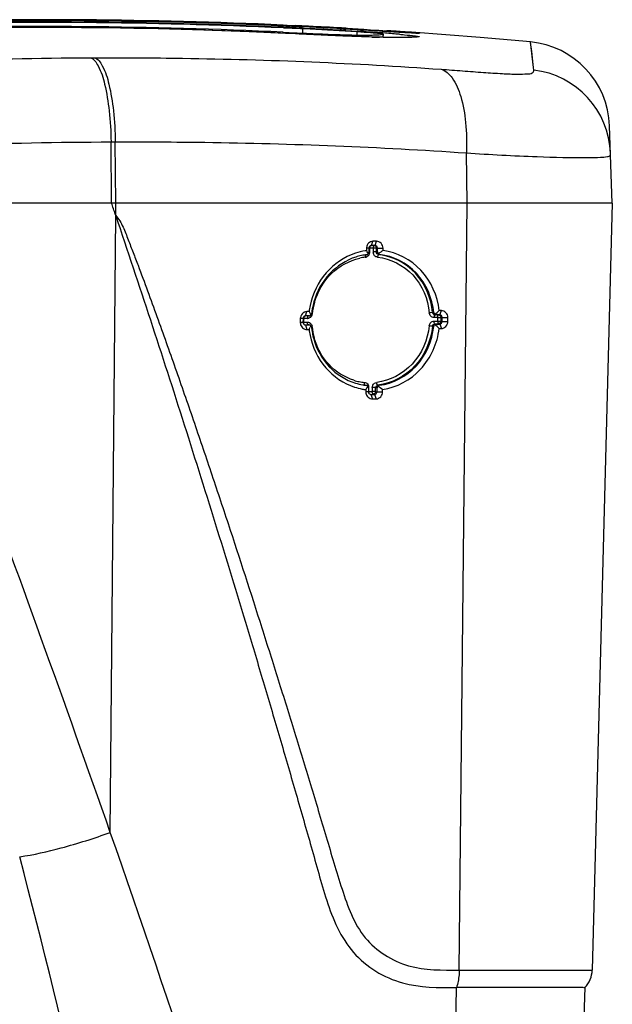
# Model space of a CAD drawing. Units: millimetres. Extents: x 0 to 1189, y 0 to 841.
# Drawn here: x 635 to 669, y 469 to 525 of the extents above; entities that cross this region are included whole.
import ezdxf

# ---------------------------------------------------------------- set-up
doc = ezdxf.new("R2010")
doc.units = ezdxf.units.MM
doc.header["$LTSCALE"] = 65.395
doc.layers.get('0').update_dxf_attribs({"linetype": 'CONTINUOUS'})
doc.layers.add('SUPERFICI', color=7, linetype='CONTINUOUS')

msp = doc.modelspace()

# ---------------------------------------------------------------- linework, layer by layer
at = {"color": 7, "linetype": 'Continuous'}
for p, q in [((650.1577, 524.6431), (650.3922, 524.6326)), ((650.3922, 524.6326), (650.6222, 524.6221)), ((649.8512, 524.6245), (650.3161, 524.6036)), ((649.8512, 524.6245), (650.3161, 524.6027)), ((651.0769, 524.5484), (650.1786, 524.5868)), ((650.3135, 524.5845), (650.1788, 524.5907)), ((650.8586, 524.1415), (650.2957, 524.1692)), ((651.0769, 524.5485), (650.3135, 524.5845)), ((650.6222, 524.6221), (650.8459, 524.6117)), ((651.1959, 524.125), (650.8586, 524.1415)), ((651.272, 524.539), (651.0769, 524.5485)), ((651.2719, 524.5378), (651.0769, 524.5484)), ((651.2721, 524.5584), (651.3489, 524.5546)), ((651.2721, 524.5579), (651.3489, 524.5543)), ((651.8355, 524.0943), (651.6185, 524.1046)), ((652.2025, 524.0772), (651.8355, 524.0943)), ((652.4988, 524.0636), (652.2025, 524.0772)), ((652.7213, 524.0537), (652.4988, 524.0636)), ((654.4253, 524.3866), (654.3864, 524.3889)), ((654.4241, 524.367), (654.388, 524.3691)), ((654.4241, 524.367), (654.388, 524.3689)), ((655.6753, 524.2918), (654.4241, 524.3671)), ((655.1627, 524.347), (655.0187, 524.3544)), ((655.6311, 524.3236), (655.1627, 524.347)), ((656.0227, 524.2709), (655.6753, 524.2918)), ((655.882, 524.3087), (655.8849, 524.3091)), ((655.9525, 524.3303), (656.0899, 524.3215)), ((656.1869, 524.2611), (656.0227, 524.2709)), ((656.7728, 524.2264), (656.4946, 524.2428)), ((657.237, 524.1997), (656.7728, 524.2264)), ((657.3775, 524.192), (657.237, 524.1997)), ((657.5007, 524.1854), (657.3775, 524.192)), ((657.6043, 524.1801), (657.5007, 524.1854)), ((657.6868, 524.1761), (657.6043, 524.1801)), ((657.7479, 524.1736), (657.6868, 524.1761)), ((657.7771, 524.1725), (657.7479, 524.1736)), ((657.793, 524.172), (657.7771, 524.1725)), ((653.017, 524.0407), (652.7213, 524.0537)), ((653.237, 524.0313), (653.017, 524.0407)), ((653.4548, 524.0222), (653.237, 524.0313)), ((653.6695, 524.0134), (653.4548, 524.0222)), ((653.8807, 524.005), (653.6695, 524.0134)), ((654.0879, 523.9971), (653.8807, 524.005)), ((654.2907, 523.9895), (654.0879, 523.9971)), ((654.4885, 523.9824), (654.2907, 523.9895)), ((654.6811, 523.9757), (654.4885, 523.9824)), ((654.8683, 523.9695), (654.6811, 523.9757)), ((655.0496, 523.9638), (654.8683, 523.9695)), ((655.2255, 523.9585), (655.0496, 523.9638)), ((655.3954, 523.9537), (655.2255, 523.9585)), ((655.5593, 523.9494), (655.3954, 523.9537)), ((655.7174, 523.9456), (655.5593, 523.9494)), ((655.869, 523.9422), (655.7174, 523.9456)), ((656.0147, 523.9393), (655.869, 523.9422)), ((656.1543, 523.9369), (656.0147, 523.9393)), ((656.2435, 523.9355), (656.1543, 523.9369)), ((656.33, 523.9344), (656.2435, 523.9355)), ((656.4137, 523.9334), (656.33, 523.9344)), ((656.4945, 523.9327), (656.4137, 523.9334)), ((656.5723, 523.9321), (656.4945, 523.9327)), ((656.6469, 523.9318), (656.5723, 523.9321)), ((656.7186, 523.9316), (656.6469, 523.9318)), ((656.7872, 523.9317), (656.7186, 523.9316)), ((656.8528, 523.9319), (656.7872, 523.9317)), ((656.9152, 523.9324), (656.8528, 523.9319)), ((656.9743, 523.933), (656.9152, 523.9324)), ((657.0302, 523.9337), (656.9743, 523.933)), ((657.0829, 523.9347), (657.0302, 523.9337)), ((657.1324, 523.9358), (657.0829, 523.9347)), ((657.1785, 523.937), (657.1324, 523.9358)), ((657.2213, 523.9383), (657.1785, 523.937)), ((657.2606, 523.9398), (657.2213, 523.9383)), ((657.2966, 523.9413), (657.2606, 523.9398)), ((657.3292, 523.9429), (657.2966, 523.9413)), ((657.3582, 523.9445), (657.3292, 523.9429)), ((657.3837, 523.9461), (657.3582, 523.9445)), ((657.4057, 523.9476), (657.3837, 523.9461)), ((657.4247, 523.9491), (657.4057, 523.9476)), ((657.4762, 523.9544), (657.472, 523.9537)), ((668.9927, 514.446), (668.8382, 518.8704)), ((668.898, 517.1599), (668.8981, 517.1555)), ((668.9927, 514.4459), (608.5114, 514.4459)), ((640.3632, 514.3715), (640.3379, 514.4459)), ((640.3632, 514.3715), (640.3379, 514.4459)), ((668.9927, 514.4459), (667.8434, 470.5556)), ((655.2084, 512.0239), (655.2942, 512.2673)), ((655.5001, 512.2688), (655.2942, 512.2673)), ((655.414, 512.0253), (655.5001, 512.2688)), ((654.9187, 511.8651), (654.9182, 511.7325)), ((655.0669, 511.873), (654.9187, 511.8651)), ((655.0669, 511.873), (655.0661, 511.6515)), ((655.163, 512.0215), (655.2083, 512.0239)), ((655.414, 512.0253), (655.2084, 512.0239)), ((655.5518, 511.6549), (655.5524, 511.8765)), ((655.5524, 511.8765), (655.8726, 511.8719)), ((655.8721, 511.7397), (655.8726, 511.8719)), ((655.0277, 511.5702), (655.0412, 511.5496)), ((655.0277, 511.5702), (655.0412, 511.5496)), ((659.2122, 508.2989), (659.0889, 508.298)), ((651.1381, 507.8418), (651.1374, 507.6203)), ((651.2926, 507.8497), (651.1381, 507.8418)), ((651.2926, 507.8497), (651.2918, 507.6282)), ((651.3807, 507.9977), (651.4376, 508.0008)), ((651.4842, 508.0011), (651.4376, 508.0008)), ((651.4842, 508.0011), (651.4376, 508.0008)), ((651.5307, 508.0014), (651.4842, 508.0011)), ((651.6472, 508.0022), (651.5307, 508.0014)), ((651.6428, 508.2449), (651.5882, 508.2446)), ((651.6472, 508.0021), (651.5896, 507.9991)), ((659.1202, 508.0555), (658.9148, 508.0539)), ((659.254, 507.6849), (659.2546, 507.9065)), ((659.2546, 507.9065), (659.5809, 507.9019)), ((659.5802, 507.6804), (659.5809, 507.9019)), ((651.2918, 507.6282), (651.1374, 507.6203)), ((651.3794, 507.4878), (651.4347, 507.4788)), ((651.4347, 507.4788), (651.5509, 507.4795)), ((651.5145, 507.2226), (651.5897, 507.2231)), ((651.5509, 507.4795), (651.6439, 507.4801)), ((651.6439, 507.4802), (651.588, 507.4891)), ((651.5897, 507.2231), (651.6398, 507.2234)), ((651.7358, 507.4181), (651.7483, 507.4423)), ((658.9117, 507.532), (659.1168, 507.5336)), ((659.0869, 507.2767), (659.2088, 507.2774)), ((654.9141, 504.0236), (654.8485, 504.0335)), ((654.8913, 503.778), (654.8908, 503.6454)), ((655.0397, 503.8753), (655.0389, 503.6533)), ((655.5291, 503.6568), (655.5298, 503.8788)), ((655.8494, 503.6523), (655.8495, 503.7845)), ((655.0389, 503.6533), (654.8908, 503.6454)), ((655.1781, 503.5045), (655.2947, 503.5053)), ((655.1781, 503.5045), (655.264, 503.2483)), ((655.264, 503.2483), (655.4743, 503.2498)), ((655.2947, 503.5053), (655.3881, 503.506)), ((655.3881, 503.506), (655.4743, 503.2498)), ((667.4251, 469.5551), (666.0581, 430.4094))]:
    msp.add_line(p, q, dxfattribs=at)
at = {"color": 9, "linetype": 'Continuous'}
for p, q in [((635.6199, 524.4983), (635.2814, 524.4971)), ((647.9302, 524.2732), (647.5857, 524.2868)), ((650.1759, 524.5095), (650.3108, 524.5034)), ((650.1761, 524.5132), (650.3109, 524.5069)), ((650.296, 524.1682), (650.2957, 524.1692)), ((650.8673, 524.14), (650.296, 524.1682)), ((651.2674, 524.4609), (651.3659, 524.4559)), ((651.2674, 524.4604), (651.3659, 524.4559)), ((651.3659, 524.4559), (651.7077, 524.4386)), ((653.7474, 524.3267), (654.0852, 524.3067)), ((653.7474, 524.3267), (654.4222, 524.2863)), ((654.0852, 524.3067), (654.4222, 524.2863)), ((654.4241, 524.367), (654.4241, 524.3671)), ((655.8213, 524.2829), (655.6753, 524.2918)), ((656.6919, 524.2812), (656.7981, 524.2737)), ((657.1212, 524.206), (656.7432, 524.2279)), ((657.2867, 524.1967), (657.1212, 524.206)), ((655.2223, 523.9563), (655.0714, 523.9609)), ((664.4812, 522.2228), (664.3053, 523.6742)), ((639.1181, 522.7701), (639.3589, 522.7707)), ((639.1186, 522.7699), (639.3583, 522.7708)), ((664.4966, 522.0688), (664.4812, 522.2228)), ((640.3071, 517.9566), (640.5512, 517.9576)), ((640.3379, 514.446), (640.3071, 517.9566)), ((640.5822, 514.446), (640.5512, 517.9576)), ((660.6819, 514.446), (660.6427, 517.3244)), ((640.5783, 513.7364), (640.5822, 514.4459)), ((660.2333, 470.5555), (660.6818, 514.4459)), ((640.2647, 478.4377), (640.5763, 513.7366)), ((655.1101, 511.6557), (655.1115, 511.8768)), ((655.3078, 511.8782), (655.1115, 511.8768)), ((655.307, 511.7553), (655.3064, 511.657)), ((655.3078, 511.8782), (655.307, 511.7553)), ((655.3595, 512.0229), (655.414, 512.0253)), ((655.4981, 511.6529), (655.4995, 511.8741)), ((655.4995, 511.8741), (655.5524, 511.8765)), ((655.5518, 511.6549), (655.4981, 511.6529)), ((655.6775, 511.5068), (655.6215, 511.5048)), ((659.1202, 508.0555), (659.2122, 508.2989)), ((651.3315, 507.6428), (651.3322, 507.7596)), ((651.3322, 507.7596), (651.3328, 507.853)), ((651.4952, 507.8542), (651.3792, 507.8532)), ((651.4376, 508.0008), (651.5174, 508.2442)), ((651.7843, 508.1292), (651.8241, 508.125)), ((658.7741, 508.1869), (658.7124, 508.1843)), ((658.9968, 507.9077), (658.7922, 507.9061)), ((659.0531, 508.0524), (658.8462, 508.0508)), ((658.9148, 508.0539), (658.8472, 508.0508)), ((658.9968, 507.9077), (658.9954, 507.6975)), ((659.052, 508.0524), (659.1202, 508.0555)), ((659.1908, 507.6934), (659.1922, 507.9036)), ((659.1922, 507.9036), (659.2546, 507.9065)), ((651.3315, 507.6428), (651.5399, 507.6442)), ((651.4347, 507.4788), (651.5145, 507.2226)), ((658.7714, 507.3969), (658.7077, 507.4053)), ((658.7911, 507.6959), (658.9954, 507.6975)), ((658.8452, 507.541), (659.0517, 507.5423)), ((658.9117, 507.532), (658.8462, 507.5409)), ((659.0506, 507.5424), (659.1167, 507.5336)), ((659.1168, 507.5336), (659.2088, 507.2774)), ((659.1908, 507.6934), (659.254, 507.6849)), ((659.254, 507.6849), (659.5802, 507.6804)), ((655.0596, 503.6704), (655.061, 503.8916)), ((655.2573, 503.893), (655.2562, 503.721)), ((655.4477, 503.6678), (655.4491, 503.8889)), ((655.5298, 503.8788), (655.4491, 503.8889)), ((655.6546, 504.0289), (655.5764, 504.0387)), ((655.0596, 503.6704), (655.2559, 503.6718)), ((655.2562, 503.721), (655.2559, 503.6718)), ((655.3076, 503.5168), (655.3881, 503.506)), ((655.4477, 503.6678), (655.5291, 503.6568)), ((655.5291, 503.6568), (655.8494, 503.6523)), ((660.2333, 470.5555), (667.8434, 470.5556)), ((659.5364, 430.4165), (660.0695, 469.5551))]:
    msp.add_line(p, q, dxfattribs=at)
at = {"color": 7, "linetype": 'Continuous'}
for points in [[(650.2957, 524.1692), (648.2209, 524.2624), (645.6253, 524.3569), (643.0065, 524.4278), (640.365, 524.4749), (637.7007, 524.498), (635.0141, 524.4968), (632.3053, 524.4712), (629.5745, 524.4208), (627.278, 524.3596)], [(651.6185, 524.1046), (651.2651, 524.1217), (651.1959, 524.125)], [(656.4946, 524.2428), (656.3443, 524.2517), (656.2665, 524.2564), (656.1869, 524.2611)], [(657.7795, 524.1721), (657.7817, 524.1721), (657.7918, 524.172), (657.7957, 524.1719), (657.793, 524.172)], [(657.4761, 523.9543), (657.4753, 523.9542), (657.4743, 523.9541), (657.4729, 523.9539), (657.4707, 523.9536), (657.4677, 523.9533), (657.464, 523.9529), (657.4594, 523.9524), (657.454, 523.9518), (657.4478, 523.9512), (657.4409, 523.9505), (657.4332, 523.9498), (657.4247, 523.9491)]]:
    msp.add_lwpolyline(points, dxfattribs=at)
at = {"color": 9, "linetype": 'Continuous'}
for points in [[(635.6199, 524.4971), (635.3147, 524.4972), (635.2814, 524.4969)], [(647.9301, 524.273), (647.8961, 524.2745), (647.5856, 524.2856)], [(664.4817, 522.2132), (664.4457, 522.563), (664.4025, 522.9671), (664.367, 523.2806), (664.3385, 523.5031), (664.3173, 523.6344), (664.3054, 523.6742)]]:
    msp.add_lwpolyline(points, dxfattribs=at)
at = {"color": 7, "linetype": 'Continuous'}
for centre, radius, start, end in [((636.484, 220.5891), 304.3099, 87.420671, 91.721022), ((636.4096, 216.8287), 308.1214, 87.442664, 91.68315), ((636.4789, 219.6925), 305.225, 87.488987, 91.580183), ((636.8126, 228.7886), 296.123, 87.201171, 87.386347), ((634.4135, 173.2862), 351.7096, 87.155448, 87.32208), ((637.0592, 235.1367), 289.7511, 86.57132, 87.18841), ((637.0584, 233.6838), 291.2217, 86.588813, 87.187318), ((636.9019, 222.6427), 302.2904, 86.807141, 87.162272), ((660.8755, 637.7363), 113.533, 266.743089, 267.043023), ((647.6997, 394.1684), 130.4232, 86.175319, 86.311576), ((663.8413, 518.6958), 5, 2, 84.67377), ((444.5726, 447.7145), 206.8262, 18.615415, 18.801168), ((655.4487, 508.1154), 3.6559, 99.40779, 108.49485), ((655.4376, 508.1741), 3.5962, 98.31062, 99.38603), ((646.8725, 506.1881), 9.7711, 33.71167, 34.57128), ((655.3711, 511.8683), 0.4525, 173.3429, 180.39943), ((655.3528, 508.1312), 3.3961, 102.25138, 107.63284), ((655.3365, 508.207), 3.3185, 96.84457, 102.25403), ((646.3674, 505.8613), 10.3726, 33.3931, 33.66481), ((655.7999, 507.7249), 4.1895, 168.05775, 172.86828), ((655.6751, 507.7355), 3.9113, 169.20732, 172.84378), ((655.7372, 507.7236), 3.9745, 164.3089, 169.20666), ((646.6572, 522.8472), 19.137, 309.53765, 310.51251), ((651.5871, 507.8448), 0.449, 173.26184, 180.38487), ((651.7425, 476.3529), 31.8921, 90.27731, 90.40439), ((659.2505, 512.0694), 8.5166, 207.73272, 208.08037), ((656.6917, 510.7059), 5.6171, 208.09538, 208.35884), ((655.62, 507.7428), 3.8557, 172.84903, 174.12843), ((651.5076, 507.6005), 0.378, 263.02953, 271.03514), ((655.8799, 507.7346), 4.2708, 186.88055, 191.4744), ((658.4063, 503.9979), 7.4962, 152.85372, 153.47002), ((655.7106, 507.7291), 3.9468, 185.55578, 186.80347), ((655.7281, 507.7313), 3.9644, 186.80472, 190.37668), ((655.7219, 507.73), 3.958, 190.37352, 195.24657), ((655.3602, 507.3128), 3.5659, 251.84337, 258.86539), ((655.2708, 507.3238), 3.3203, 252.92164, 260.33857), ((655.3453, 507.2428), 3.4944, 258.88275, 260.73467), ((655.2601, 507.2677), 3.2632, 260.35728, 261.54341), ((655.2579, 507.2529), 3.2482, 261.5437, 262.34627), ((655.3397, 507.2084), 3.4596, 260.73471, 262.55145), ((655.2555, 507.2344), 3.2296, 262.34553, 263.92889), ((643.3222, 511.3155), 13.8088, 327.55387, 327.76869), ((647.4969, 508.6815), 8.8726, 327.77883, 327.94636), ((655.257, 503.6192), 0.3709, 263.01216, 271.0863), ((666.344, 470.5949), 1.5, 316.11912, 358.49879)]:
    msp.add_arc(centre, radius, start, end, dxfattribs=at)
at = {"color": 9, "linetype": 'Continuous'}
for centre, radius, start, end in [((636.4818, 223.648), 301.1766, 87.393899, 91.738279), ((636.4978, 224.72), 299.7795, 90.232489, 90.644413), ((636.5318, 237.4474), 287.0523, 87.793098, 90.18202), ((637.0374, 252.2671), 272.2241, 87.208314, 87.706751), ((637.0046, 238.2008), 286.6151, 87.147601, 87.339032), ((637.691, 250.5045), 274.2925, 86.644137, 87.070852), ((647.6554, 413.2473), 111.245, 86.172885, 86.512638), ((647.8881, 416.6933), 107.7911, 86.005694, 86.174038), ((648.66, 427.6382), 96.819, 85.647405, 86.010233), ((650.4753, 451.3803), 73.0076, 85.020249, 85.653796), ((649.688, 423.8743), 100.6508, 86.009772, 86.176686), ((652.2291, 459.9335), 64.5022, 85.714233, 85.938092), ((657.7869, 522.2202), 1.9571, 85.94672, 90.84705), ((658.0605, 618.1322), 94.2186, 268.273791, 268.543018), ((657.7693, 521.989), 1.9868, 85.63436, 98.48029), ((663.9037, 517.1112), 4.9929, 2.04603, 83.18063), ((655.129, 509.1809), 2.6959, 90.37101, 91.31279), ((655.2251, 508.259), 3.1185, 96.7715, 102.56104), ((654.8259, 511.6175), 0.2636, 276.8507, 287.12859), ((654.8218, 511.6315), 0.2782, 287.09956, 296.91674), ((655.1281, 508.9946), 2.6611, 90.38827, 91.33033), ((654.7852, 511.659), 0.3249, 351.61437, 359.41793), ((655.6247, 511.6553), 0.3182, 179.69448, 188.45585), ((655.584, 507.7279), 3.7807, 163.86539, 173.9709), ((651.3493, 504.9265), 2.9265, 90.32372, 91.10977), ((651.2893, 523.7431), 15.8901, 270.15683, 270.32419), ((651.5835, 492.1532), 15.7013, 90.15319, 90.32234), ((651.5396, 508.1183), 0.2639, 270.41319, 280.714), ((651.5373, 508.1314), 0.2772, 280.68583, 290.553), ((651.3051, 506.2359), 1.4066, 89.08814, 90.56397), ((651.5392, 507.3711), 0.2735, 51.04403, 60.82306), ((651.9855, 505.952), 1.4349, 96.64904, 98.27933), ((651.5095, 507.3486), 0.3112, 5.28775, 14.23181), ((655.5194, 507.7199), 3.7157, 185.29008, 195.45441), ((655.1517, 507.368), 3.1984, 252.82217, 258.31765), ((655.1419, 507.3205), 3.1499, 258.31715, 263.98502), ((654.7406, 503.8929), 0.3204, 8.45723, 17.11417), ((654.7455, 503.8935), 0.3155, 359.65517, 8.48805), ((-592.8121, 46.2061), 1306.6373, 19.3171404, 20.3507252), ((-547.0533, 65.4492), 1257.0933, 17.7247515, 19.1793646), ((107.0668, 338.7966), 545.8114, 11.376953, 14.671881)]:
    msp.add_arc(centre, radius, start, end, dxfattribs=at)
for points, knots in [([(655.0714, 523.9609), (654.7799, 523.97), (653.3781, 524.0194), (651.977, 524.0855), (650.8673, 524.14)], [0, 0, 0, 0, 0.2079356, 1, 1, 1, 1]), ([(656.7432, 524.2279), (656.6723, 524.2321), (656.365, 524.2503), (656.0577, 524.2687), (655.8214, 524.2829)], [0, 0, 0, 0, 0.2308971, 1, 1, 1, 1]), ([(656.8126, 524.1124), (656.9069, 524.1041), (657.208, 524.0766), (657.5091, 524.0472), (657.7151, 524.0204)], [0, 0, 0, 0, 0.3129693, 1, 1, 1, 1]), ([(657.0494, 524.2553), (657.1233, 524.2498), (657.3523, 524.232), (657.5813, 524.2127), (657.7361, 524.196)], [0, 0, 0, 0, 0.3223698, 1, 1, 1, 1]), ([(657.9252, 524.1725), (657.9309, 524.1716), (657.9502, 524.1689), (657.8368, 524.1587), (657.6798, 524.1859), (657.4337, 524.1885), (657.2867, 524.1967)], [0, 0, 0, 0, 0.0256265, 0.0428554, 0.3440868, 1, 1, 1, 1]), ([(657.7361, 524.196), (657.7546, 524.194), (657.8177, 524.187), (657.8808, 524.179), (657.9252, 524.1725)], [0, 0, 0, 0, 0.2930044, 1, 1, 1, 1]), ([(656.7573, 523.9259), (656.6795, 523.9262), (656.3153, 523.9292), (655.9511, 523.9367), (655.6649, 523.944)], [0, 0, 0, 0, 0.2137234, 1, 1, 1, 1]), ([(657.2252, 523.9281), (657.1905, 523.9275), (657.0345, 523.9255), (656.8786, 523.9253), (656.7573, 523.9259)], [0, 0, 0, 0, 0.222638, 1, 1, 1, 1]), ([(657.9205, 523.97), (657.8835, 523.9645), (657.6527, 523.9369), (657.42, 523.9313), (657.2252, 523.9281)], [0, 0, 0, 0, 0.1612442, 1, 1, 1, 1]), ([(657.7151, 524.0204), (657.7552, 524.0152), (657.8145, 524.0088), (657.8885, 523.9918), (657.9204, 523.9903), (657.9454, 523.9727), (657.9267, 523.971), (657.9205, 523.97)], [0, 0, 0, 0, 0.4883459, 0.7358286, 0.8796173, 0.9247192, 1, 1, 1, 1]), ([(615.3297, 521.7783), (617.3286, 521.9304), (625.2477, 522.4691), (633.1859, 522.7451), (639.1186, 522.7699)], [0, 0, 0, 0, 0.2525615, 1, 1, 1, 1]), ([(639.1186, 522.7699), (639.3234, 522.7131), (639.6932, 522.1602), (639.9978, 521.1372), (640.2396, 519.6548), (640.2994, 518.5508), (640.3071, 517.9566)], [0, 0, 0, 0, 0.125371, 0.3462948, 0.6494457, 1, 1, 1, 1]), ([(639.3583, 522.7708), (641.0402, 522.7765), (647.6558, 522.7413), (654.2707, 522.4665), (659.1917, 522.1128)], [0, 0, 0, 0, 0.2542287, 1, 1, 1, 1]), ([(639.3583, 522.7708), (639.5638, 522.7141), (639.9362, 522.1621), (640.2421, 521.1379), (640.4845, 519.6557), (640.5438, 518.5516), (640.5512, 517.9576)], [0, 0, 0, 0, 0.1257212, 0.346665, 0.6496657, 1, 1, 1, 1]), ([(659.1917, 522.1128), (659.6028, 522.0833), (660.4117, 522.0236), (661.5815, 521.9347), (662.6313, 521.8691), (663.4727, 521.8222), (664.0417, 521.8438), (664.3631, 521.8596), (664.5042, 521.9681), (664.4994, 522.0403), (664.4966, 522.0688)], [0, 0, 0, 0, 0.2275802, 0.4478731, 0.6476678, 0.8087935, 0.9120195, 0.963392, 0.9841641, 1, 1, 1, 1]), ([(659.1917, 522.1128), (659.4506, 522.043), (659.968, 521.5457), (660.3901, 520.456), (660.6509, 518.9932), (660.6695, 517.9031), (660.6424, 517.3244)], [0, 0, 0, 0, 0.1537025, 0.3772155, 0.6679042, 1, 1, 1, 1]), ([(615.9837, 516.9786), (618.0285, 517.1278), (626.1265, 517.6566), (634.2422, 517.9303), (640.3071, 517.9566)], [0, 0, 0, 0, 0.2526451, 1, 1, 1, 1]), ([(640.5512, 517.9576), (642.2564, 517.9636), (648.9577, 517.932), (655.6585, 517.6677), (660.6427, 517.3244)], [0, 0, 0, 0, 0.2544687, 1, 1, 1, 1]), ([(660.6427, 517.3244), (661.9887, 517.2338), (664.3203, 517.1126), (666.6548, 517.0485), (667.6403, 517.0556)], [0, 0, 0, 0, 0.5778688, 1, 1, 1, 1]), ([(667.6403, 517.0556), (667.8667, 517.0573), (668.2352, 517.0657), (668.6273, 517.0914), (668.8796, 517.1509), (668.8947, 517.2546), (668.8935, 517.2895)], [0, 0, 0, 0, 0.5018594, 0.7961981, 0.9225964, 1, 1, 1, 1]), ([(655.4995, 511.8741), (655.4958, 511.8744), (655.4704, 511.8766), (655.4449, 511.8767), (655.4232, 511.8767)], [0, 0, 0, 0, 0.1468336, 1, 1, 1, 1]), ([(655.4577, 511.9797), (655.4617, 511.9753), (655.4699, 511.9664), (655.4774, 511.9568), (655.4807, 511.9517)], [0, 0, 0, 0, 0.4930502, 1, 1, 1, 1]), ([(651.9522, 508.7786), (652.1287, 509.3899), (652.7834, 510.5316), (653.9464, 511.1693), (654.5469, 511.3029)], [0, 0, 0, 0, 0.5084543, 1, 1, 1, 1]), ([(654.8789, 511.4912), (654.8735, 511.4852), (654.8523, 511.4427), (654.8539, 511.3939), (654.8574, 511.3558)], [0, 0, 0, 0, 0.173941, 1, 1, 1, 1]), ([(655.4981, 511.6529), (655.4878, 511.6539), (655.4239, 511.6568), (655.36, 511.6574), (655.3064, 511.657)], [0, 0, 0, 0, 0.1622749, 1, 1, 1, 1]), ([(655.5551, 511.3608), (655.4953, 511.3671), (655.3747, 511.4262), (655.3191, 511.5465), (655.3099, 511.6085)], [0, 0, 0, 0, 0.4894831, 1, 1, 1, 1]), ([(655.6215, 511.5048), (655.6137, 511.5044), (655.5664, 511.4677), (655.5599, 511.4073), (655.5551, 511.3608)], [0, 0, 0, 0, 0.1424214, 1, 1, 1, 1]), ([(655.5551, 511.3609), (656.3046, 511.2823), (657.8165, 510.5074), (658.4476, 508.9577), (658.5183, 508.1728)], [0, 0, 0, 0, 0.4888213, 1, 1, 1, 1]), ([(658.7124, 508.1843), (658.6382, 509.0019), (657.9789, 510.6163), (656.403, 511.423), (655.6215, 511.5048)], [0, 0, 0, 0, 0.5109577, 1, 1, 1, 1]), ([(651.5896, 507.9991), (651.5827, 507.9987), (651.5394, 507.9589), (651.5418, 507.9), (651.5415, 507.8544)], [0, 0, 0, 0, 0.1328533, 1, 1, 1, 1]), ([(658.7124, 508.1843), (658.7019, 508.1852), (658.6369, 508.1847), (658.5722, 508.1793), (658.5183, 508.1728)], [0, 0, 0, 0, 0.1625948, 1, 1, 1, 1]), ([(658.7922, 507.9061), (658.7255, 507.9057), (658.5839, 507.9645), (658.5247, 508.1029), (658.5183, 508.1728)], [0, 0, 0, 0, 0.4872187, 1, 1, 1, 1]), ([(658.8472, 508.0508), (658.8395, 508.0505), (658.7926, 508.0143), (658.7925, 507.9521), (658.7922, 507.9061)], [0, 0, 0, 0, 0.1437994, 1, 1, 1, 1]), ([(658.9968, 507.9077), (658.9969, 507.9261), (659.0009, 507.9733), (659.0177, 508.0508), (659.052, 508.0524)], [0, 0, 0, 0, 0.349247, 1, 1, 1, 1]), ([(658.9968, 507.9077), (659.0158, 507.9078), (659.0809, 507.9076), (659.1462, 507.9077), (659.1922, 507.9036)], [0, 0, 0, 0, 0.2917566, 1, 1, 1, 1]), ([(659.052, 508.0524), (659.075, 508.0526), (659.1165, 508.0499), (659.1271, 508.0157), (659.1283, 508.0061)], [0, 0, 0, 0, 0.704914, 1, 1, 1, 1]), ([(651.588, 507.4891), (651.5685, 507.4922), (651.544, 507.559), (651.5397, 507.6084), (651.5399, 507.6442)], [0, 0, 0, 0, 0.3557324, 1, 1, 1, 1]), ([(658.5135, 507.425), (658.432, 506.6329), (657.7785, 505.0808), (656.2665, 504.2831), (655.5099, 504.1929)], [0, 0, 0, 0, 0.5110063, 1, 1, 1, 1]), ([(658.7077, 507.4053), (658.6229, 506.5803), (657.9411, 504.963), (656.3651, 504.1327), (655.5764, 504.0387)], [0, 0, 0, 0, 0.5108142, 1, 1, 1, 1]), ([(658.5135, 507.425), (658.5208, 507.4956), (658.5822, 507.634), (658.7238, 507.6954), (658.7911, 507.6959)], [0, 0, 0, 0, 0.5130254, 1, 1, 1, 1]), ([(658.7077, 507.4053), (658.6971, 507.4063), (658.6324, 507.4127), (658.5677, 507.4193), (658.5135, 507.425)], [0, 0, 0, 0, 0.1623923, 1, 1, 1, 1]), ([(658.8462, 507.5409), (658.8379, 507.542), (658.7919, 507.5837), (658.7908, 507.6475), (658.7911, 507.6959)], [0, 0, 0, 0, 0.1462666, 1, 1, 1, 1]), ([(658.9954, 507.6975), (658.9953, 507.6784), (658.9994, 507.6277), (659.0141, 507.5474), (659.0506, 507.5424)], [0, 0, 0, 0, 0.3408652, 1, 1, 1, 1]), ([(658.9954, 507.6975), (659.0145, 507.6977), (659.0796, 507.6974), (659.1449, 507.6976), (659.1908, 507.6934)], [0, 0, 0, 0, 0.2919455, 1, 1, 1, 1]), ([(654.2071, 504.3123), (653.6705, 504.4781), (652.6559, 505.1207), (652.0923, 506.1712), (651.938, 506.7297)], [0, 0, 0, 0, 0.4921661, 1, 1, 1, 1]), ([(654.8099, 504.1376), (654.8097, 504.1461), (654.8098, 504.1629), (654.8109, 504.1797), (654.8118, 504.1879)], [0, 0, 0, 0, 0.5073598, 1, 1, 1, 1]), ([(654.8485, 504.0336), (654.843, 504.0344), (654.8106, 504.0604), (654.8106, 504.1049), (654.8099, 504.1376)], [0, 0, 0, 0, 0.1450632, 1, 1, 1, 1]), ([(655.4491, 503.8889), (655.4388, 503.8898), (655.3749, 503.8928), (655.3109, 503.8934), (655.2573, 503.893)], [0, 0, 0, 0, 0.1617142, 1, 1, 1, 1]), ([(655.5764, 504.0387), (655.5682, 504.0399), (655.522, 504.0821), (655.5144, 504.1439), (655.5099, 504.1929)], [0, 0, 0, 0, 0.144527, 1, 1, 1, 1]), ([(655.3076, 503.5168), (655.3007, 503.5178), (655.2789, 503.5282), (655.2781, 503.5539), (655.2774, 503.5685)], [0, 0, 0, 0, 0.324901, 1, 1, 1, 1]), ([(655.4477, 503.6678), (655.4438, 503.6681), (655.4184, 503.6702), (655.3929, 503.6705), (655.3712, 503.6705)], [0, 0, 0, 0, 0.1509922, 1, 1, 1, 1]), ([(635.0804, 477.0415), (635.8832, 477.1548), (637.6331, 477.5625), (639.3431, 478.1015), (640.2647, 478.4377)], [0, 0, 0, 0, 0.452465, 1, 1, 1, 1]), ([(660.2333, 470.5555), (660.2323, 470.4638), (660.216, 470.1258), (660.1558, 469.7865), (660.0693, 469.5551)], [0, 0, 0, 0, 0.2708554, 1, 1, 1, 1])]:
    msp.add_open_spline(points, degree=3, knots=knots, dxfattribs=at)
at = {"color": 7, "linetype": 'Continuous'}
for points, knots in [([(653.7386, 524.4638), (653.8649, 524.4567), (654.2817, 524.4329), (654.6985, 524.4076), (654.9889, 524.3883)], [0, 0, 0, 0, 0.3028628, 1, 1, 1, 1]), ([(655.8849, 524.3091), (655.8845, 524.3146), (655.8508, 524.3054), (655.8141, 524.3185), (655.7284, 524.3167), (655.6675, 524.3218), (655.6311, 524.3236)], [0, 0, 0, 0, 0.0646037, 0.2557536, 0.5700116, 1, 1, 1, 1]), ([(640.5777, 513.7366), (641.2327, 511.7463), (642.5736, 507.7664), (644.5044, 501.7661), (646.3952, 495.7456), (647.9286, 490.717), (649.131, 486.6879), (650.021, 483.6636), (650.8982, 480.6355), (651.621, 478.1117), (652.1927, 476.0772), (652.7814, 473.9909), (653.8891, 471.3652), (656.8673, 469.5461), (659.0393, 469.553), (660.0693, 469.5551)], [0, 0, 0, 0, 0.1238536, 0.2482345, 0.3725671, 0.4968526, 0.5589789, 0.6210955, 0.6832001, 0.7453016, 0.776336, 0.8079825, 0.8739973, 0.9391148, 1, 1, 1, 1]), ([(640.5779, 513.7361), (640.7604, 513.5529), (641.0118, 513.0821), (641.2871, 512.3564), (641.5742, 511.6268), (641.9442, 510.6508), (642.3998, 509.4276), (642.9358, 507.9561), (643.4644, 506.4818), (644.1594, 504.5128), (645.0149, 502.047), (646.02, 499.0811), (647.3379, 495.1199), (648.6229, 491.1482), (649.8785, 487.1681), (650.8064, 484.1785), (651.7192, 481.1871), (652.6217, 478.1841), (653.4884, 475.2195), (654.5437, 472.2496), (657.2685, 470.5174), (659.2629, 470.5563), (660.2333, 470.5555)], [0, 0, 0, 0, 0.0156318, 0.0313992, 0.0471726, 0.0629476, 0.0944995, 0.126052, 0.1576039, 0.1891549, 0.2522514, 0.3153411, 0.3784227, 0.5045619, 0.5676205, 0.6306718, 0.6937168, 0.7567569, 0.8197679, 0.8819457, 0.941352, 1, 1, 1, 1]), ([(655.2942, 512.2678), (655.206, 512.2676), (655.0252, 512.1853), (654.9324, 512.0122), (654.9217, 511.9207)], [0, 0, 0, 0, 0.4891922, 1, 1, 1, 1]), ([(655.8731, 511.8719), (655.8739, 511.9724), (655.7959, 512.175), (655.5956, 512.2705), (655.5001, 512.2688)], [0, 0, 0, 0, 0.5125887, 1, 1, 1, 1]), ([(655.5524, 511.8765), (655.5535, 511.9139), (655.5278, 511.9928), (655.4503, 512.0256), (655.414, 512.0253)], [0, 0, 0, 0, 0.507518, 1, 1, 1, 1]), ([(659.0889, 508.2984), (658.9892, 509.1409), (658.2863, 510.7886), (656.678, 511.6349), (655.8722, 511.7397)], [0, 0, 0, 0, 0.51078, 1, 1, 1, 1]), ([(654.289, 511.5825), (653.6523, 511.3696), (652.4634, 510.5585), (651.8443, 509.2695), (651.7011, 508.5918)], [0, 0, 0, 0, 0.4921936, 1, 1, 1, 1]), ([(654.3241, 511.3677), (653.7555, 511.187), (652.6847, 510.4997), (652.0771, 509.3906), (651.9108, 508.7985)], [0, 0, 0, 0, 0.4924049, 1, 1, 1, 1]), ([(655.6043, 511.5539), (655.6127, 511.537), (655.6341, 511.5087), (655.6643, 511.5151), (655.6734, 511.518)], [0, 0, 0, 0, 0.6646316, 1, 1, 1, 1]), ([(658.7742, 508.1869), (658.6976, 509.0049), (658.033, 510.6165), (656.4589, 511.4247), (655.6774, 511.5075)], [0, 0, 0, 0, 0.5111094, 1, 1, 1, 1]), ([(659.5817, 507.9019), (659.5825, 508.0023), (659.5059, 508.204), (659.3069, 508.3007), (659.2122, 508.2989)], [0, 0, 0, 0, 0.5144417, 1, 1, 1, 1]), ([(651.372, 508.2122), (651.3646, 508.2087), (651.35, 508.2012), (651.3359, 508.1926), (651.329, 508.1881)], [0, 0, 0, 0, 0.4992493, 1, 1, 1, 1]), ([(651.4376, 508.0008), (651.4295, 508.0007), (651.4132, 507.999), (651.3974, 507.9945), (651.3897, 507.9915)], [0, 0, 0, 0, 0.4963272, 1, 1, 1, 1]), ([(651.6472, 508.0022), (651.6568, 508.0022), (651.6764, 508.0036), (651.6956, 508.0084), (651.7046, 508.0125)], [0, 0, 0, 0, 0.4959589, 1, 1, 1, 1]), ([(651.7046, 508.0125), (651.7105, 508.0152), (651.7216, 508.0219), (651.7294, 508.0326), (651.7319, 508.0385)], [0, 0, 0, 0, 0.5062974, 1, 1, 1, 1]), ([(658.8396, 508.0886), (658.85, 508.0739), (658.8742, 508.0512), (658.902, 508.06), (658.9104, 508.0635)], [0, 0, 0, 0, 0.6642739, 1, 1, 1, 1]), ([(659.2546, 507.9065), (659.2557, 507.9437), (659.2319, 508.0217), (659.1557, 508.0558), (659.1202, 508.0555)], [0, 0, 0, 0, 0.5121196, 1, 1, 1, 1]), ([(651.2918, 507.6282), (651.2919, 507.6195), (651.2936, 507.6022), (651.2981, 507.5854), (651.301, 507.5772)], [0, 0, 0, 0, 0.4985586, 1, 1, 1, 1]), ([(655.6545, 504.0277), (656.4414, 504.1231), (658.0127, 504.9571), (658.6879, 506.5728), (658.7725, 507.3968)], [0, 0, 0, 0, 0.4889981, 1, 1, 1, 1]), ([(655.8503, 503.7845), (656.6612, 503.9032), (658.2651, 504.7743), (658.9848, 506.427), (659.087, 507.2764)], [0, 0, 0, 0, 0.489299, 1, 1, 1, 1]), ([(658.8354, 507.4936), (658.8128, 507.4794), (658.7731, 507.4541), (658.7818, 507.4143), (658.7863, 507.4051)], [0, 0, 0, 0, 0.7232765, 1, 1, 1, 1]), ([(659.2088, 507.277), (659.3046, 507.2772), (659.5029, 507.3769), (659.5809, 507.5795), (659.5802, 507.6804)], [0, 0, 0, 0, 0.487241, 1, 1, 1, 1]), ([(651.6944, 506.885), (651.8309, 506.2127), (652.4353, 504.9301), (653.6179, 504.1312), (654.249, 503.9244)], [0, 0, 0, 0, 0.5081299, 1, 1, 1, 1]), ([(651.9031, 506.6891), (652.0635, 506.1009), (652.6627, 504.9974), (653.7307, 504.3234), (654.2957, 504.1499)], [0, 0, 0, 0, 0.5077813, 1, 1, 1, 1]), ([(654.9848, 503.9998), (654.976, 504.006), (654.9575, 504.0169), (654.9347, 504.0159), (654.9255, 504.0116)], [0, 0, 0, 0, 0.5152247, 1, 1, 1, 1]), ([(655.0169, 503.9727), (655.0119, 503.9774), (655.0016, 503.9869), (654.9906, 503.9957), (654.9848, 503.9998)], [0, 0, 0, 0, 0.488174, 1, 1, 1, 1]), ([(655.0361, 503.9233), (655.0347, 503.9307), (655.0328, 503.943), (655.0217, 503.9533), (655.0167, 503.9531)], [0, 0, 0, 0, 0.6036119, 1, 1, 1, 1]), ([(655.0397, 503.8753), (655.0397, 503.8834), (655.0393, 503.8995), (655.0376, 503.9155), (655.0361, 503.9233)], [0, 0, 0, 0, 0.5066523, 1, 1, 1, 1]), ([(655.0389, 503.6533), (655.039, 503.6447), (655.0407, 503.6274), (655.045, 503.6106), (655.0478, 503.6024)], [0, 0, 0, 0, 0.498866, 1, 1, 1, 1]), ([(655.3881, 503.506), (655.3963, 503.506), (655.4129, 503.5077), (655.429, 503.5122), (655.4368, 503.5152)], [0, 0, 0, 0, 0.4970799, 1, 1, 1, 1]), ([(655.4743, 503.2493), (655.5709, 503.2495), (655.7705, 503.348), (655.8497, 503.5514), (655.849, 503.6523)], [0, 0, 0, 0, 0.4891072, 1, 1, 1, 1]), ([(667.4251, 469.5551), (667.4241, 469.5647), (667.3766, 469.5451), (667.3211, 469.5621), (667.1863, 469.5511), (666.9939, 469.5571), (666.7133, 469.5539), (666.3504, 469.5557), (665.6924, 469.555), (664.6822, 469.5547), (663.2891, 469.5561), (661.7223, 469.5538), (660.6294, 469.558), (660.0693, 469.5551)], [0, 0, 0, 0, 0.0039384, 0.0123343, 0.0285913, 0.055087, 0.0928315, 0.1421194, 0.2034852, 0.360987, 0.5542541, 0.7715917, 1, 1, 1, 1])]:
    msp.add_open_spline(points, degree=3, knots=knots, dxfattribs=at)
for points in [[(655.0883, 511.9499), (655.0751, 511.9268), (655.0675, 511.8996), (655.0669, 511.873)], [(655.1399, 512.0038), (655.1187, 511.9907), (655.1006, 511.9715), (655.0883, 511.9499)], [(655.2083, 512.0239), (655.1846, 512.0237), (655.1601, 512.0162), (655.1399, 512.0038)], [(655.8721, 511.7397), (655.7822, 511.6786), (655.6926, 511.6171), (655.6043, 511.5539)], [(654.9411, 511.5016), (654.9722, 511.5053), (655.0148, 511.5172), (655.0231, 511.5474)], [(655.0412, 511.5496), (655.0568, 511.5766), (655.068, 511.6112), (655.0596, 511.6412)], [(655.5518, 511.6549), (655.5517, 511.623), (655.5719, 511.574), (655.6038, 511.5744)], [(651.329, 508.1881), (651.2324, 508.125), (651.1548, 508.012), (651.1412, 507.8975)], [(651.3145, 507.9267), (651.301, 507.9037), (651.2932, 507.8764), (651.2926, 507.8497)], [(651.3897, 507.9915), (651.3588, 507.9796), (651.3312, 507.9553), (651.3145, 507.9267)], [(651.5174, 508.2445), (651.4678, 508.2444), (651.417, 508.2333), (651.372, 508.2122)], [(651.6428, 508.2449), (651.6656, 508.1985), (651.6882, 508.152), (651.7123, 508.1062)], [(651.7487, 508.0378), (651.7681, 508.0625), (651.7824, 508.0967), (651.7771, 508.1277)], [(658.7741, 508.1869), (658.7772, 508.1539), (658.8036, 508.1055), (658.8364, 508.1096)], [(651.1367, 507.6203), (651.136, 507.5356), (651.1659, 507.4469), (651.2167, 507.3791)], [(651.2167, 507.3791), (651.2745, 507.3019), (651.366, 507.2371), (651.4618, 507.2253)], [(651.301, 507.5772), (651.3194, 507.525), (651.3793, 507.4784), (651.4347, 507.4788)], [(651.6398, 507.2234), (651.6594, 507.2645), (651.6791, 507.3055), (651.6994, 507.3462)], [(651.7483, 507.4423), (651.7224, 507.4615), (651.6833, 507.4864), (651.6557, 507.4698)], [(651.7827, 507.3471), (651.78, 507.3741), (651.7766, 507.4295), (651.7505, 507.4221)], [(659.0869, 507.2767), (659.0035, 507.3495), (658.9202, 507.4225), (658.8354, 507.4936)], [(658.9117, 507.532), (658.8882, 507.5318), (658.8462, 507.5156), (658.8529, 507.4931)], [(659.1167, 507.5336), (659.1849, 507.5341), (659.2547, 507.6168), (659.254, 507.6849)], [(654.8913, 503.778), (654.9195, 503.8209), (654.9479, 503.8637), (654.9754, 503.907)], [(655.5792, 503.9761), (655.5547, 503.9558), (655.5269, 503.9153), (655.543, 503.8879)], [(655.8495, 503.7845), (655.7589, 503.8477), (655.6683, 503.9107), (655.5792, 503.9761)], [(655.6546, 504.0289), (655.6297, 504.0259), (655.5865, 504.0016), (655.5979, 503.9791)], [(654.8903, 503.6454), (654.8896, 503.5609), (654.9189, 503.4723), (654.9693, 503.4045)], [(654.9693, 503.4045), (655.0263, 503.3277), (655.1169, 503.2627), (655.2119, 503.251)], [(655.0478, 503.6024), (655.0655, 503.551), (655.1238, 503.504), (655.1781, 503.5045)], [(655.4368, 503.5152), (655.4895, 503.5352), (655.5297, 503.6005), (655.5291, 503.6568)]]:
    msp.add_open_spline(points, degree=3, dxfattribs=at)
at = {"color": 9, "linetype": 'Continuous'}
for points in [[(655.1386, 512.0023), (655.1155, 511.9662), (655.1118, 511.9196), (655.1115, 511.8768)], [(655.3229, 511.9791), (655.3126, 511.9498), (655.3061, 511.9168), (655.3128, 511.8865)], [(655.4179, 511.8774), (655.3855, 511.8781), (655.3531, 511.8791), (655.3207, 511.8778)], [(655.4807, 511.9517), (655.4931, 511.933), (655.4967, 511.9038), (655.485, 511.8847)], [(655.1067, 511.6116), (655.0932, 511.5199), (655.0304, 511.4254), (654.9477, 511.3835)], [(655.6215, 511.5048), (655.5576, 511.5114), (655.4965, 511.5887), (655.4981, 511.6529)], [(651.3532, 507.9695), (651.3364, 507.9338), (651.333, 507.8924), (651.3328, 507.853)], [(651.8241, 508.125), (651.8128, 508.0202), (651.7333, 507.9088), (651.6346, 507.8718)], [(658.8472, 508.0508), (658.784, 508.0504), (658.7168, 508.1212), (658.7124, 508.1843)], [(659.1502, 508.0093), (659.1732, 507.9849), (659.1956, 507.9418), (659.1787, 507.9129)], [(651.3451, 507.5361), (651.3355, 507.5671), (651.329, 507.6013), (651.3362, 507.6329)], [(651.5399, 507.6442), (651.5856, 507.6445), (651.6326, 507.6321), (651.6725, 507.6099)], [(651.7111, 507.5838), (651.7598, 507.5445), (651.7958, 507.4857), (651.8111, 507.4251)], [(658.7077, 507.4053), (658.7139, 507.4696), (658.7816, 507.5404), (658.8462, 507.5409)], [(659.149, 507.5871), (659.1276, 507.5641), (659.0852, 507.5388), (659.0595, 507.5569)], [(659.1908, 507.6934), (659.1904, 507.661), (659.178, 507.6131), (659.1461, 507.6071)], [(654.8118, 504.1879), (654.8718, 504.1815), (654.9321, 504.1517), (654.9746, 504.1089)], [(654.9746, 504.1089), (655.0078, 504.0754), (655.033, 504.0323), (655.0469, 503.9872)], [(655.2573, 503.893), (655.2576, 503.9413), (655.2694, 503.9907), (655.291, 504.034)], [(655.291, 504.034), (655.3312, 504.1146), (655.4204, 504.1821), (655.5099, 504.1929)], [(655.4491, 503.8889), (655.4492, 503.9545), (655.5113, 504.0312), (655.5764, 504.0387)], [(655.0733, 503.5667), (655.0638, 503.5968), (655.057, 503.6303), (655.0645, 503.661)], [(655.2703, 503.5662), (655.2603, 503.5968), (655.2533, 503.631), (655.2609, 503.6623)], [(655.3683, 503.6711), (655.3354, 503.6718), (655.3025, 503.6728), (655.2696, 503.6714)], [(655.4058, 503.5615), (655.3848, 503.5388), (655.3425, 503.5139), (655.3175, 503.5323)], [(655.4477, 503.6678), (655.4472, 503.6344), (655.4352, 503.586), (655.4028, 503.5783)]]:
    msp.add_open_spline(points, degree=3, dxfattribs=at)
at = {"layer": 'SUPERFICI', "color": 9, "linetype": 'Continuous'}
for p, q in [((650.1646, 524.1672), (650.1636, 524.2348)), ((650.1644, 524.1672), (650.1636, 524.2348)), ((654.3817, 524.2526), (654.3754, 524.0746)), ((654.3817, 524.2526), (654.3754, 524.0746)), ((655.8751, 524.1231), (655.8682, 523.9422))]:
    msp.add_line(p, q, dxfattribs=at)
at = {"layer": 'SUPERFICI', "color": 7, "linetype": 'Continuous'}
for p, q in [((650.1636, 524.2348), (650.5036, 524.2184)), ((650.3091, 524.4684), (650.1743, 524.4744)), ((650.3093, 524.472), (650.1744, 524.4782)), ((650.5036, 524.2184), (650.9575, 524.1965)), ((651.3625, 524.4212), (651.2659, 524.4261)), ((654.3817, 524.2526), (654.0349, 524.2736)), ((654.3817, 524.2526), (654.0349, 524.2736)), ((654.42, 524.2502), (654.3817, 524.2526)), ((655.8751, 524.1231), (655.8785, 524.1252)), ((657.4977, 524.2272), (656.0899, 524.3215)), ((661.4312, 523.9275), (657.4977, 524.2272)), ((664.3054, 523.6742), (661.4312, 523.9275))]:
    msp.add_line(p, q, dxfattribs=at)
at = {"layer": 'SUPERFICI', "color": 6, "linetype": 'Continuous'}
for p, q in [((651.2659, 524.4261), (651.2659, 524.1822)), ((655.8719, 523.9422), (655.8785, 524.1251))]:
    msp.add_line(p, q, dxfattribs=at)
at = {"layer": 'SUPERFICI', "color": 7, "linetype": 'Continuous'}
for centre, radius, start, end in [((636.4736, 224.88), 299.9114, 87.38165, 91.743906), ((636.4043, 231.9682), 292.5904, 87.30464, 91.772688), ((637.0016, 239.7958), 284.987, 87.131018, 87.323566), ((637.318, 245.7979), 278.977, 86.564658, 87.114343), ((651.3563, 474.2766), 50.0675, 85.64893, 86.49176)]:
    msp.add_arc(centre, radius, start, end, dxfattribs=at)
for points, knots in [([(650.9575, 524.1965), (651.4394, 524.1736), (652.8167, 524.1131), (654.1955, 524.0631), (655.0918, 524.0709)], [0, 0, 0, 0, 0.3498621, 1, 1, 1, 1]), ([(655.0918, 524.0709), (655.1979, 524.0718), (655.4588, 524.0789), (655.7244, 524.0838), (655.8751, 524.1231)], [0, 0, 0, 0, 0.4051732, 1, 1, 1, 1]), ([(655.8785, 524.1251), (655.8786, 524.1419), (655.7762, 524.1277), (655.6702, 524.1659), (655.4259, 524.1741), (655.255, 524.1921), (655.1547, 524.1998)], [0, 0, 0, 0, 0.0691009, 0.2686064, 0.5859057, 1, 1, 1, 1])]:
    msp.add_open_spline(points, degree=3, knots=knots, dxfattribs=at)

doc.saveas('drawing.dxf')
